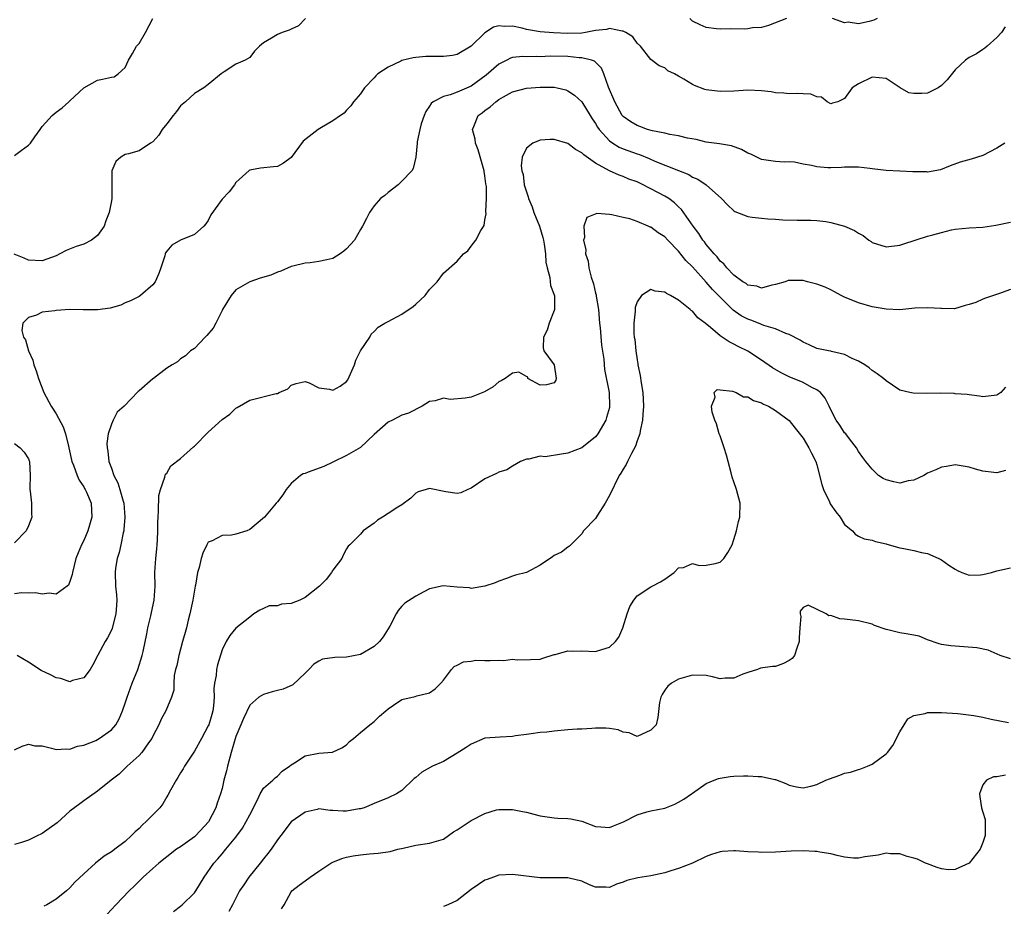
# Model space of a CAD drawing. Units: inches. Extents: x 2556000 to 2559000, y 1533000 to 1536000.
# Drawn here: x 2556380 to 2556522, y 1535263 to 1535391 of the extents above; entities that cross this region are included whole.
import ezdxf

# ---------------------------------------------------------------- set-up
doc = ezdxf.new("R2010")
doc.units = ezdxf.units.IN
doc.header["$MEASUREMENT"] = 0
doc.layers.add('LD25561533_2ft', color=122, linetype='Continuous')

msp = doc.modelspace()

# ---------------------------------------------------------------- linework, layer by layer
at = {"layer": 'LD25561533_2ft'}
for points, elevation in [([(2556421.05, 1535391), (2556420.03, 1535389.97), (2556419, 1535389.47), (2556418.68, 1535389.32), (2556417.67, 1535389), (2556417, 1535388.72), (2556416.16, 1535388.16), (2556415, 1535387.49), (2556414.4, 1535387), (2556413.68, 1535386.32), (2556413, 1535385.38), (2556412.35, 1535385), (2556411, 1535384.42), (2556409.33, 1535383.33), (2556409, 1535383.13), (2556408.89, 1535383), (2556407, 1535381.46), (2556406.37, 1535381), (2556405, 1535380.2), (2556403.74, 1535379), (2556403, 1535378.38), (2556402.44, 1535377.56), (2556401.95, 1535377), (2556401, 1535375.78), (2556400.34, 1535375), (2556399.85, 1535374.15), (2556399, 1535373.22), (2556398.64, 1535373), (2556397, 1535371.91), (2556395.49, 1535371.49), (2556395, 1535371.38), (2556394.35, 1535371), (2556393.66, 1535370.35), (2556393.06, 1535369), (2556393.07, 1535367.07), (2556393.05, 1535366.95), (2556393.07, 1535365), (2556393, 1535364.69), (2556392.7, 1535363), (2556392.22, 1535361.78), (2556391.94, 1535361), (2556391, 1535359.66), (2556390.12, 1535359), (2556389, 1535358.4), (2556387.93, 1535358.08), (2556386.48, 1535357.52), (2556385.56, 1535357), (2556385, 1535356.74), (2556383, 1535356.02), (2556381, 1535356.13), (2556380.4, 1535356.4), (2556378.97, 1535356.97)], 8742), ([(2556379, 1535371.21), (2556379.96, 1535371.96), (2556381, 1535372.72), (2556381.31, 1535373), (2556381.94, 1535373.94), (2556382.72, 1535375), (2556383, 1535375.43), (2556384.42, 1535377), (2556385, 1535377.5), (2556385.87, 1535378.13), (2556386.83, 1535379), (2556387, 1535379.14), (2556389, 1535380.98), (2556391, 1535382.12), (2556391.74, 1535382.26), (2556393, 1535382.56), (2556393.42, 1535382.58), (2556393.99, 1535383), (2556395, 1535383.93), (2556395.5, 1535385), (2556396.04, 1535385.96), (2556396.65, 1535387), (2556397, 1535387.42), (2556397.92, 1535389), (2556398.98, 1535391)], 8744), ([(2556490.59, 1535391), (2556488.01, 1535389.99), (2556487, 1535389.74), (2556485.69, 1535389.69), (2556485, 1535389.54), (2556484.51, 1535389.49), (2556482.5, 1535389.5), (2556481, 1535389.46), (2556480.46, 1535389.54), (2556479, 1535389.7), (2556478.1, 1535390.1), (2556477, 1535390.63), (2556476.61, 1535391)], 8742), ([(2556503.71, 1535391), (2556503.23, 1535390.77), (2556502.57, 1535390.57), (2556501, 1535390.26), (2556499.53, 1535390.47), (2556499, 1535390.41), (2556497.26, 1535391)], 8742), ([(2556522.19, 1535389.81), (2556521.67, 1535389), (2556521, 1535388.25), (2556519.62, 1535387), (2556519.28, 1535386.72), (2556519, 1535386.56), (2556518.09, 1535385.91), (2556517, 1535385.36), (2556516.5, 1535385), (2556515, 1535383.58), (2556513.85, 1535382.15), (2556513, 1535381.35), (2556512.54, 1535381), (2556511, 1535380.21), (2556510.17, 1535380.17), (2556509, 1535380.17), (2556508.29, 1535380.29), (2556507.01, 1535381), (2556505, 1535382.34), (2556503, 1535382.56), (2556501, 1535381.57), (2556500.64, 1535381.36), (2556500.09, 1535381), (2556499, 1535379.47), (2556498.03, 1535379), (2556497.23, 1535378.77), (2556497, 1535378.71), (2556496.46, 1535379), (2556495.65, 1535379.65), (2556495, 1535379.7), (2556494.1, 1535380.1), (2556493, 1535380.14), (2556492.2, 1535380.2), (2556491, 1535380.14), (2556490.22, 1535380.22), (2556489, 1535380.28), (2556488.4, 1535380.4), (2556487, 1535380.59), (2556485, 1535380.68), (2556483, 1535380.53), (2556481, 1535380.47), (2556479, 1535380.72), (2556478.78, 1535380.78), (2556477.32, 1535381.32), (2556477, 1535381.46), (2556475.77, 1535382.23), (2556475, 1535382.67), (2556474.39, 1535383), (2556473.46, 1535383.46), (2556473, 1535383.91), (2556472.18, 1535384.18), (2556471, 1535385.1), (2556469.48, 1535387), (2556469, 1535387.44), (2556468.37, 1535388.37), (2556467.38, 1535389), (2556467, 1535389.18), (2556466.83, 1535389.17), (2556465, 1535389.56), (2556464.56, 1535389.44), (2556463, 1535389.3), (2556461.56, 1535389), (2556461, 1535388.92), (2556459, 1535388.84), (2556456.94, 1535388.94), (2556455, 1535389.1), (2556453, 1535389.45), (2556452.38, 1535389.62), (2556451, 1535389.92), (2556449.85, 1535389.85), (2556449, 1535389.97), (2556448.22, 1535389.78), (2556447, 1535388.94), (2556445, 1535387), (2556443, 1535385.83), (2556442.31, 1535385.69), (2556441, 1535385.53), (2556440.49, 1535385.51), (2556439, 1535385.54), (2556438.48, 1535385.52), (2556437, 1535385.4), (2556436.65, 1535385.35), (2556435, 1535384.94), (2556434.86, 1535384.86), (2556433, 1535383.99), (2556431.53, 1535383), (2556431.25, 1535382.75), (2556431, 1535382.44), (2556429.59, 1535381), (2556429, 1535380.14), (2556428.02, 1535379), (2556427.61, 1535378.39), (2556427, 1535377.79), (2556426.66, 1535377.34), (2556426.12, 1535377), (2556425, 1535376.21), (2556423.15, 1535375.15), (2556422.92, 1535375), (2556420.72, 1535373.28), (2556419, 1535370.93), (2556417.89, 1535370.11), (2556417, 1535369.66), (2556416.42, 1535369.58), (2556414.58, 1535369.42), (2556413, 1535369.12), (2556412.92, 1535369.08), (2556411, 1535367.33), (2556410.8, 1535367), (2556410.02, 1535365.98), (2556409, 1535364.94), (2556407.36, 1535362.64), (2556407, 1535361.86), (2556406.66, 1535361.34), (2556406.39, 1535361), (2556405, 1535359.8), (2556403, 1535359), (2556401.74, 1535358.26), (2556401, 1535357.39), (2556400.84, 1535357.16), (2556400.77, 1535357), (2556400.71, 1535356.71), (2556400.16, 1535355), (2556399.84, 1535354.16), (2556399.34, 1535353), (2556399, 1535352.55), (2556397.19, 1535351), (2556397, 1535350.88), (2556395.79, 1535350.21), (2556395, 1535349.93), (2556394.38, 1535349.62), (2556392.81, 1535349.19), (2556391, 1535348.95), (2556388.94, 1535348.94), (2556387, 1535348.96), (2556385, 1535348.86), (2556384.81, 1535348.81), (2556383, 1535348.58), (2556382.18, 1535348.18), (2556381, 1535347.81), (2556380.18, 1535347), (2556380.07, 1535345.93), (2556380.31, 1535345), (2556380.58, 1535344.58), (2556381.03, 1535343), (2556381.67, 1535341.67), (2556381.79, 1535341), (2556382.12, 1535340.12), (2556382.45, 1535339), (2556383.25, 1535337), (2556384.28, 1535335), (2556385, 1535333.91), (2556386.01, 1535332.01), (2556386.36, 1535331), (2556386.78, 1535329.22), (2556386.85, 1535329), (2556387.29, 1535327), (2556387.53, 1535326.47), (2556388.08, 1535325), (2556388.35, 1535324.35), (2556389, 1535323.38), (2556389.13, 1535323.13), (2556389.22, 1535323), (2556389.41, 1535322.59), (2556390.07, 1535321), (2556390.19, 1535319), (2556389.61, 1535317), (2556389, 1535315.61), (2556388.69, 1535315), (2556388.18, 1535313.82), (2556387.87, 1535313), (2556387.36, 1535311), (2556387.32, 1535310.68), (2556387, 1535309.67), (2556386.82, 1535309.18), (2556386.61, 1535309), (2556385, 1535307.87), (2556384.01, 1535308.01), (2556383, 1535307.86), (2556382.03, 1535308.03), (2556381, 1535308.01), (2556380.03, 1535308.03), (2556379, 1535307.92)], 8740), ([(2556522.14, 1535373), (2556521, 1535372.28), (2556519, 1535371.25), (2556517.29, 1535370.71), (2556515.73, 1535370.27), (2556514.28, 1535369.72), (2556512.85, 1535369.15), (2556511, 1535368.83), (2556510.85, 1535368.85), (2556509, 1535368.86), (2556508.88, 1535368.88), (2556507, 1535368.97), (2556505, 1535369.08), (2556503, 1535369.29), (2556502.64, 1535369.36), (2556501, 1535369.53), (2556499, 1535369.55), (2556498.53, 1535369.47), (2556497, 1535369.43), (2556496.56, 1535369.44), (2556495, 1535369.58), (2556494.23, 1535369.77), (2556493, 1535369.98), (2556491.75, 1535370.25), (2556491, 1535370.3), (2556490.27, 1535370.27), (2556489, 1535370.34), (2556487, 1535370.65), (2556485.43, 1535371.43), (2556485, 1535371.58), (2556484.11, 1535372.11), (2556482.64, 1535372.64), (2556480.93, 1535372.93), (2556479, 1535373.17), (2556477.52, 1535373.52), (2556476.27, 1535373.73), (2556475, 1535374.06), (2556473.75, 1535374.25), (2556473, 1535374.44), (2556471.21, 1535374.79), (2556470.49, 1535375), (2556469.42, 1535375.42), (2556469, 1535375.56), (2556468.1, 1535376.1), (2556467, 1535376.84), (2556466.92, 1535376.92), (2556466.86, 1535377), (2556465.76, 1535379), (2556464.89, 1535381.11), (2556464.18, 1535383), (2556463.84, 1535383.84), (2556462.84, 1535384.84), (2556462.39, 1535385), (2556461, 1535385.35), (2556460.65, 1535385.35), (2556459, 1535385.51), (2556456.43, 1535385.57), (2556455, 1535385.49), (2556454.48, 1535385.52), (2556453, 1535385.48), (2556452.49, 1535385.51), (2556451, 1535385.37), (2556450.71, 1535385.29), (2556450.16, 1535385), (2556449, 1535384.44), (2556447.19, 1535382.81), (2556445, 1535381.25), (2556443, 1535380.39), (2556441.97, 1535379.97), (2556441, 1535379.74), (2556439.54, 1535379), (2556439.24, 1535378.76), (2556439, 1535378.36), (2556438.44, 1535377.56), (2556438.2, 1535377), (2556437.8, 1535375.8), (2556437.58, 1535375), (2556437.21, 1535373.21), (2556437.22, 1535373), (2556437.02, 1535370.98), (2556436.65, 1535369.35), (2556436.44, 1535369), (2556435, 1535367.5), (2556434.47, 1535367), (2556433, 1535365.87), (2556432.53, 1535365.47), (2556431.9, 1535365), (2556431, 1535363.95), (2556430.31, 1535363), (2556429.86, 1535362.14), (2556429.32, 1535361), (2556429, 1535360.52), (2556428.14, 1535359), (2556427, 1535357.74), (2556426.59, 1535357.41), (2556426.06, 1535357), (2556425, 1535356.35), (2556424.14, 1535356.14), (2556423, 1535355.9), (2556421.73, 1535355.73), (2556421, 1535355.67), (2556419.25, 1535355.25), (2556419, 1535355.2), (2556417.48, 1535354.52), (2556417, 1535354.37), (2556416.04, 1535353.96), (2556414.5, 1535353.5), (2556413, 1535352.98), (2556411, 1535351.82), (2556410.33, 1535351), (2556409.09, 1535349), (2556409, 1535348.84), (2556408.12, 1535347), (2556407.71, 1535346.29), (2556406.79, 1535345.21), (2556406.55, 1535345), (2556405, 1535343.36), (2556404.42, 1535343), (2556403.71, 1535342.29), (2556403, 1535341.83), (2556402.58, 1535341.42), (2556401.78, 1535341), (2556401, 1535340.51), (2556399.08, 1535339), (2556399, 1535338.95), (2556397, 1535337.23), (2556396.87, 1535337.14), (2556394.84, 1535335), (2556393.85, 1535334.15), (2556393.26, 1535333), (2556393, 1535332.44), (2556392.56, 1535331), (2556392.36, 1535329.64), (2556392.38, 1535329), (2556392.5, 1535328.5), (2556392.64, 1535327), (2556393, 1535326.05), (2556393.37, 1535325), (2556393.95, 1535323.95), (2556394.23, 1535323), (2556394.69, 1535321.31), (2556394.79, 1535321), (2556394.94, 1535319), (2556394.81, 1535317.19), (2556394.78, 1535317), (2556394.7, 1535316.7), (2556394.39, 1535315), (2556394.13, 1535313.87), (2556393.86, 1535313), (2556393.62, 1535311.62), (2556393.53, 1535311), (2556393.61, 1535309), (2556393.74, 1535307.74), (2556393.78, 1535307), (2556393.72, 1535306.28), (2556393.64, 1535305), (2556393.15, 1535303.15), (2556393.1, 1535302.9), (2556393, 1535302.68), (2556392.46, 1535301.54), (2556392.11, 1535301), (2556391.03, 1535299.03), (2556390.33, 1535297.67), (2556389.93, 1535297), (2556389, 1535295.78), (2556387.38, 1535295.38), (2556387, 1535295.21), (2556385.69, 1535295.69), (2556385, 1535295.78), (2556384.22, 1535296.22), (2556382.84, 1535296.84), (2556381, 1535298.03), (2556379.38, 1535299)], 8738), ([(2556379, 1535285.38), (2556380.09, 1535285.91), (2556381, 1535286.17), (2556381.96, 1535285.96), (2556383, 1535285.93), (2556384.37, 1535285.63), (2556385, 1535285.4), (2556386.48, 1535285.52), (2556387, 1535285.45), (2556388.1, 1535285.9), (2556389, 1535286.03), (2556390.74, 1535286.73), (2556391, 1535286.86), (2556391.24, 1535287), (2556393, 1535288.24), (2556393.66, 1535289), (2556394.14, 1535289.86), (2556394.6, 1535291), (2556395, 1535292.13), (2556395.27, 1535293), (2556396.03, 1535295), (2556396.83, 1535297), (2556397.45, 1535299), (2556397.6, 1535299.6), (2556398.15, 1535302.15), (2556398.29, 1535303), (2556398.71, 1535304.71), (2556398.8, 1535305.2), (2556399.19, 1535307), (2556399.32, 1535309), (2556399.3, 1535311), (2556399.43, 1535313), (2556399.57, 1535314.43), (2556399.64, 1535315), (2556399.69, 1535315.69), (2556399.74, 1535317), (2556399.74, 1535318.26), (2556399.76, 1535319), (2556399.83, 1535319.83), (2556399.88, 1535322.12), (2556400.1, 1535323), (2556400.75, 1535324.75), (2556400.78, 1535325), (2556400.83, 1535325.17), (2556401, 1535325.36), (2556401.61, 1535326.39), (2556403, 1535327.46), (2556404.85, 1535329.15), (2556405, 1535329.24), (2556407, 1535331.25), (2556409, 1535333.11), (2556410.14, 1535333.86), (2556411, 1535334.71), (2556411.19, 1535334.81), (2556413, 1535335.9), (2556416.84, 1535336.84), (2556417, 1535336.86), (2556417.28, 1535337), (2556418.49, 1535337.51), (2556419, 1535338.04), (2556419.73, 1535338.27), (2556421, 1535338.58), (2556421.6, 1535338.4), (2556423, 1535337.65), (2556424.52, 1535337.48), (2556425, 1535337.35), (2556426.09, 1535337.91), (2556427, 1535338.58), (2556427.18, 1535338.82), (2556428.15, 1535341), (2556428.32, 1535341.68), (2556429.02, 1535343), (2556430.36, 1535345), (2556430.58, 1535345.42), (2556431, 1535345.79), (2556431.59, 1535346.41), (2556432.52, 1535347), (2556433, 1535347.27), (2556435, 1535348.3), (2556436.61, 1535349.39), (2556437, 1535349.77), (2556438.36, 1535351), (2556439, 1535351.89), (2556440.11, 1535353), (2556441, 1535354.23), (2556443, 1535355.96), (2556443.92, 1535357), (2556444.55, 1535357.45), (2556445, 1535358.14), (2556445.69, 1535359), (2556446.41, 1535360.41), (2556446.88, 1535361.12), (2556447, 1535361.92), (2556447.19, 1535362.81), (2556447.12, 1535363.12), (2556447.24, 1535365), (2556447.23, 1535366.77), (2556447.15, 1535367.15), (2556447, 1535368.31), (2556446.9, 1535368.9), (2556446.9, 1535369), (2556446.03, 1535372.03), (2556445.65, 1535373), (2556445.6, 1535373.6), (2556445.22, 1535375), (2556445.41, 1535375.41), (2556446.05, 1535377), (2556446.59, 1535377.41), (2556447, 1535377.75), (2556447.75, 1535378.25), (2556448.56, 1535379), (2556449, 1535379.3), (2556449.71, 1535379.72), (2556451, 1535380.4), (2556453, 1535380.97), (2556455, 1535381.12), (2556457, 1535381.09), (2556457.46, 1535381), (2556458.7, 1535380.7), (2556459, 1535380.59), (2556459.95, 1535379.95), (2556461, 1535378.98), (2556462.2, 1535377), (2556462.52, 1535376.52), (2556463, 1535375.83), (2556463.3, 1535375.3), (2556463.51, 1535375), (2556465, 1535373.35), (2556465.5, 1535373), (2556466.43, 1535372.43), (2556467, 1535372.19), (2556469, 1535371.46), (2556469.35, 1535371.35), (2556470.77, 1535370.77), (2556471.58, 1535370.42), (2556475, 1535369.07), (2556476.46, 1535368.46), (2556477, 1535368.12), (2556477.79, 1535367.79), (2556478.99, 1535366.99), (2556481.18, 1535365), (2556482.08, 1535364.08), (2556483, 1535363.24), (2556483.14, 1535363.14), (2556485, 1535362.4), (2556485.66, 1535362.34), (2556487, 1535362.17), (2556487.92, 1535362.08), (2556489, 1535362.04), (2556490.08, 1535361.92), (2556492.13, 1535361.87), (2556494.12, 1535361.88), (2556495, 1535361.84), (2556496.31, 1535361.69), (2556497, 1535361.56), (2556499, 1535361.02), (2556500.41, 1535360.41), (2556501, 1535360.03), (2556501.69, 1535359.69), (2556502.51, 1535359), (2556502.82, 1535358.82), (2556503, 1535358.68), (2556505, 1535358.02), (2556507, 1535358.26), (2556507.55, 1535358.45), (2556511, 1535359.55), (2556511.75, 1535359.75), (2556513, 1535360.11), (2556514.47, 1535360.47), (2556515, 1535360.59), (2556517, 1535360.78), (2556519, 1535360.86), (2556520.85, 1535361.15), (2556523, 1535361.61)], 8736), ([(2556523, 1535351.86), (2556521.23, 1535351.23), (2556519.36, 1535350.64), (2556519, 1535350.45), (2556517.99, 1535349.99), (2556517, 1535349.68), (2556516.45, 1535349.55), (2556514.9, 1535349.1), (2556513, 1535349.14), (2556512.89, 1535349.11), (2556511, 1535349.23), (2556509.15, 1535349.15), (2556507, 1535348.95), (2556505, 1535349.01), (2556503, 1535349.37), (2556501, 1535349.95), (2556499, 1535350.78), (2556498.5, 1535351), (2556497.55, 1535351.55), (2556497, 1535351.83), (2556496.19, 1535352.19), (2556495, 1535352.63), (2556493.64, 1535353), (2556493, 1535353.15), (2556491, 1535353.18), (2556490.84, 1535353.16), (2556490.39, 1535353), (2556489, 1535352.59), (2556488.49, 1535352.49), (2556487, 1535352.08), (2556486.33, 1535352.33), (2556485, 1535352.5), (2556484.75, 1535352.75), (2556484.3, 1535353), (2556483, 1535353.96), (2556481.97, 1535355), (2556481.56, 1535355.56), (2556481, 1535355.96), (2556480.57, 1535356.57), (2556480.15, 1535357), (2556479, 1535358.36), (2556478.74, 1535358.74), (2556478.52, 1535359), (2556477.94, 1535359.94), (2556477.11, 1535361), (2556475.42, 1535363.42), (2556475, 1535363.8), (2556474.39, 1535364.39), (2556473.57, 1535365), (2556473, 1535365.36), (2556471, 1535366.42), (2556470.6, 1535366.6), (2556469.86, 1535367), (2556469, 1535367.4), (2556467.83, 1535367.83), (2556467, 1535368.2), (2556466.39, 1535368.39), (2556465, 1535369.01), (2556463, 1535370.11), (2556461.3, 1535371.3), (2556461, 1535371.63), (2556460.08, 1535372.08), (2556459, 1535372.96), (2556457, 1535373.54), (2556456.44, 1535373.56), (2556455, 1535373.45), (2556453.94, 1535373), (2556453, 1535372.28), (2556452.4, 1535371), (2556452.25, 1535369.75), (2556452.36, 1535369), (2556452.51, 1535368.5), (2556452.7, 1535367), (2556453, 1535365.99), (2556453.27, 1535365.27), (2556453.31, 1535365), (2556453.81, 1535363.81), (2556454.07, 1535363), (2556454.88, 1535361), (2556455.39, 1535359.39), (2556455.48, 1535359), (2556455.59, 1535358.41), (2556455.77, 1535357), (2556455.8, 1535355.8), (2556455.99, 1535355), (2556456.41, 1535353.59), (2556456.47, 1535352.47), (2556457, 1535351.11), (2556457.04, 1535350.96), (2556457.04, 1535349), (2556457, 1535348.85), (2556456.27, 1535347), (2556455.99, 1535346.01), (2556455.47, 1535345), (2556455.43, 1535343.43), (2556455.53, 1535343), (2556457, 1535340.98), (2556457.31, 1535339), (2556457.24, 1535338.76), (2556457, 1535338.39), (2556455.91, 1535338.09), (2556455, 1535338.06), (2556453.2, 1535339), (2556453.2, 1535339.2), (2556453, 1535339.28), (2556451.91, 1535339.91), (2556451, 1535339.79), (2556449.95, 1535339), (2556449.33, 1535338.67), (2556449, 1535338.54), (2556448.2, 1535337.8), (2556446.92, 1535337.08), (2556445, 1535336.32), (2556444.16, 1535336.16), (2556441.99, 1535335.99), (2556441, 1535336.16), (2556439.81, 1535335.81), (2556439, 1535335.67), (2556437.92, 1535335), (2556435.97, 1535334.02), (2556435, 1535333.72), (2556433.65, 1535333), (2556433, 1535332.69), (2556431, 1535330.94), (2556429, 1535329.06), (2556427, 1535327.9), (2556425, 1535326.95), (2556423.71, 1535326.29), (2556421.46, 1535325.46), (2556421, 1535325.31), (2556420.74, 1535325.26), (2556420.35, 1535325), (2556419, 1535323.86), (2556418.29, 1535323), (2556417.8, 1535322.2), (2556417, 1535321.18), (2556416.81, 1535321), (2556415.12, 1535319), (2556413, 1535317.19), (2556412.57, 1535317), (2556411, 1535316.52), (2556410.37, 1535316.37), (2556409, 1535316.34), (2556407.55, 1535315.55), (2556407, 1535315.37), (2556406.81, 1535315), (2556406.22, 1535313.78), (2556405.99, 1535313), (2556405.69, 1535311.69), (2556405.46, 1535311), (2556405.15, 1535309.15), (2556405.11, 1535309), (2556405, 1535308.46), (2556404.79, 1535307), (2556404.36, 1535305), (2556404.12, 1535304.12), (2556403.84, 1535303), (2556403.69, 1535302.31), (2556403.29, 1535301), (2556403, 1535299.9), (2556402.74, 1535299), (2556402.45, 1535297.55), (2556402.29, 1535297), (2556402.09, 1535296.09), (2556402.01, 1535295), (2556402.02, 1535293.98), (2556401.71, 1535293), (2556400.86, 1535291), (2556400.19, 1535289.81), (2556399.86, 1535289), (2556399, 1535287.36), (2556398.84, 1535287), (2556398.37, 1535286.37), (2556397.41, 1535285), (2556397, 1535284.55), (2556395.27, 1535283), (2556394.12, 1535281.88), (2556392.96, 1535281), (2556391, 1535279.41), (2556389, 1535278.02), (2556388.43, 1535277.57), (2556387, 1535276.51), (2556385.15, 1535274.85), (2556384, 1535274), (2556383, 1535273.3), (2556382.79, 1535273.21), (2556382.37, 1535273), (2556381, 1535272.34), (2556380.01, 1535272.01), (2556379, 1535271.7)], 8734), ([(2556522.24, 1535337.76), (2556521.59, 1535337), (2556521, 1535336.6), (2556519, 1535336.36), (2556518.48, 1535336.48), (2556517, 1535336.64), (2556516.72, 1535336.72), (2556515, 1535336.82), (2556514.85, 1535336.85), (2556512.89, 1535336.89), (2556510.87, 1535336.87), (2556508.91, 1535336.91), (2556508.44, 1535337), (2556507, 1535337.32), (2556505.94, 1535338.06), (2556505, 1535338.66), (2556504.63, 1535339), (2556503.71, 1535339.71), (2556503, 1535340.19), (2556502.57, 1535340.57), (2556501.92, 1535341), (2556501, 1535341.5), (2556500.1, 1535341.9), (2556499, 1535342.48), (2556497.09, 1535342.91), (2556497, 1535342.94), (2556496.65, 1535343), (2556495, 1535343.36), (2556493.9, 1535343.9), (2556493, 1535344.24), (2556492.57, 1535344.57), (2556491, 1535345.35), (2556490.51, 1535345.49), (2556489, 1535346.19), (2556487.32, 1535346.68), (2556486.55, 1535347), (2556485.44, 1535347.44), (2556485, 1535347.56), (2556484.07, 1535348.07), (2556482.89, 1535348.89), (2556481, 1535350.74), (2556479.89, 1535351.89), (2556479, 1535352.93), (2556477, 1535355.15), (2556476.06, 1535356.06), (2556475, 1535357.39), (2556473.43, 1535359), (2556473, 1535359.46), (2556472.04, 1535360.04), (2556471, 1535360.85), (2556470.88, 1535360.88), (2556470.62, 1535361), (2556469, 1535361.69), (2556467.94, 1535362.06), (2556467, 1535362.27), (2556465.33, 1535362.67), (2556465, 1535362.68), (2556463.16, 1535362.84), (2556461.75, 1535362.25), (2556461.31, 1535361), (2556461.38, 1535359.38), (2556461.25, 1535359), (2556461.58, 1535357.58), (2556461.54, 1535357), (2556461.94, 1535355.94), (2556462.03, 1535355), (2556462.34, 1535353.66), (2556462.69, 1535352.69), (2556463, 1535351.34), (2556463.08, 1535351.08), (2556463.09, 1535350.91), (2556463.41, 1535349), (2556463.59, 1535347), (2556463.68, 1535346.32), (2556463.84, 1535343.84), (2556464.18, 1535341.82), (2556464.31, 1535340.31), (2556464.95, 1535337), (2556465.03, 1535335), (2556465, 1535334.84), (2556464.6, 1535333.4), (2556464.49, 1535333), (2556463.33, 1535331), (2556463.19, 1535330.81), (2556463, 1535330.59), (2556461, 1535328.98), (2556459, 1535328.22), (2556458.07, 1535328.07), (2556455.72, 1535327.72), (2556455, 1535327.77), (2556453.34, 1535327.34), (2556453, 1535327.38), (2556452.16, 1535327), (2556451, 1535326.37), (2556450.18, 1535325.82), (2556449, 1535325.5), (2556448.7, 1535325.3), (2556447, 1535324.51), (2556445, 1535323.17), (2556444.55, 1535323), (2556443.5, 1535322.5), (2556443, 1535322.39), (2556441.36, 1535322.64), (2556439, 1535323.11), (2556438.51, 1535323), (2556437.35, 1535322.65), (2556437, 1535322.43), (2556436.27, 1535321.73), (2556435, 1535320.75), (2556434.41, 1535320.41), (2556433, 1535319.49), (2556432.18, 1535319), (2556431.47, 1535318.53), (2556431, 1535318.12), (2556429.39, 1535317), (2556429, 1535316.54), (2556427.46, 1535315), (2556427.22, 1535314.78), (2556427, 1535314.42), (2556426.52, 1535313.48), (2556426.34, 1535313), (2556425, 1535311.32), (2556424.84, 1535311), (2556424.03, 1535309.97), (2556423.07, 1535309), (2556421, 1535307.36), (2556420.25, 1535307), (2556419, 1535306.5), (2556417.6, 1535306.4), (2556417, 1535306.18), (2556415.83, 1535306.17), (2556415, 1535305.78), (2556414.45, 1535305.55), (2556413.62, 1535305), (2556413, 1535304.55), (2556411, 1535302.96), (2556410.12, 1535301.88), (2556409.62, 1535301), (2556409, 1535299.82), (2556408.33, 1535297.67), (2556408.2, 1535297), (2556408.14, 1535296.13), (2556407.9, 1535295), (2556407.8, 1535294.2), (2556407.84, 1535293), (2556407.75, 1535291.75), (2556407.65, 1535291), (2556407.51, 1535290.49), (2556407.07, 1535289), (2556407, 1535288.84), (2556406.01, 1535287), (2556405, 1535285.18), (2556404.61, 1535284.61), (2556403.59, 1535283), (2556403.38, 1535282.62), (2556403, 1535282.04), (2556402.62, 1535281.38), (2556402.35, 1535281), (2556401.54, 1535279.54), (2556401.18, 1535278.82), (2556401, 1535278.56), (2556400.44, 1535277.56), (2556400, 1535277), (2556398.04, 1535275), (2556397.48, 1535274.52), (2556397, 1535274.03), (2556396.46, 1535273.54), (2556395.93, 1535273), (2556395, 1535272.13), (2556393.49, 1535271), (2556393.2, 1535270.8), (2556393, 1535270.65), (2556391.98, 1535270.02), (2556390.69, 1535269), (2556389, 1535267.47), (2556387.74, 1535266.26), (2556387, 1535265.45), (2556386.51, 1535265), (2556385, 1535263.81), (2556383.65, 1535263), (2556383.23, 1535262.77)], 8732), ([(2556522.26, 1535325.74), (2556521, 1535325.41), (2556520.57, 1535325.43), (2556519, 1535325.63), (2556517.91, 1535325.91), (2556517, 1535326.2), (2556515.54, 1535326.46), (2556515, 1535326.52), (2556513.71, 1535326.29), (2556513, 1535326.2), (2556512.2, 1535325.8), (2556511, 1535325.34), (2556510.46, 1535325), (2556509, 1535324.34), (2556508.21, 1535324.21), (2556507, 1535323.91), (2556506.1, 1535324.1), (2556505, 1535324.37), (2556504.58, 1535324.58), (2556503.92, 1535325), (2556503, 1535325.93), (2556502.49, 1535326.49), (2556502.06, 1535327), (2556501.62, 1535327.62), (2556501, 1535328.46), (2556500.72, 1535329), (2556499.71, 1535330.29), (2556499.17, 1535331), (2556499, 1535331.18), (2556498.29, 1535332.29), (2556497.8, 1535333), (2556497, 1535334.48), (2556496.78, 1535335), (2556496.19, 1535336.19), (2556495.5, 1535337), (2556495, 1535337.39), (2556494.28, 1535337.72), (2556493, 1535338.42), (2556491, 1535339.27), (2556489.84, 1535339.84), (2556488.56, 1535340.56), (2556487, 1535341.68), (2556485, 1535342.98), (2556483.63, 1535343.63), (2556483, 1535343.99), (2556482.3, 1535344.3), (2556481, 1535345.19), (2556479.63, 1535346.37), (2556478.86, 1535347), (2556477.79, 1535347.79), (2556477, 1535348.75), (2556476.84, 1535348.84), (2556476.67, 1535349), (2556475, 1535350.33), (2556473.85, 1535351), (2556473.27, 1535351.27), (2556473, 1535351.49), (2556471.63, 1535351.63), (2556471, 1535351.86), (2556469.65, 1535351), (2556469, 1535350.09), (2556468.74, 1535349.26), (2556468.72, 1535349), (2556468.73, 1535348.73), (2556468.54, 1535347), (2556468.54, 1535345.46), (2556468.6, 1535345), (2556468.66, 1535344.66), (2556468.8, 1535343), (2556469, 1535341.71), (2556469.12, 1535341.12), (2556469.12, 1535341), (2556469.46, 1535339.46), (2556469.61, 1535338.39), (2556469.84, 1535337), (2556469.94, 1535335), (2556469.81, 1535333.81), (2556469.79, 1535333), (2556469.43, 1535331.43), (2556469.38, 1535331), (2556469, 1535329.99), (2556468.76, 1535329.24), (2556468.18, 1535328.18), (2556467.61, 1535327), (2556467.42, 1535326.58), (2556467, 1535325.93), (2556466.66, 1535325.34), (2556466.43, 1535325), (2556465, 1535322.11), (2556464.38, 1535321), (2556463.28, 1535319.28), (2556463, 1535318.81), (2556461.26, 1535317), (2556461, 1535316.56), (2556459.23, 1535314.77), (2556459, 1535314.64), (2556458.08, 1535313.92), (2556457, 1535313.43), (2556456.77, 1535313.23), (2556455, 1535312.07), (2556453, 1535311.01), (2556451.42, 1535310.58), (2556451, 1535310.44), (2556450.1, 1535310.1), (2556449, 1535309.72), (2556448.48, 1535309.52), (2556447, 1535309.03), (2556445, 1535308.68), (2556444.77, 1535308.77), (2556443, 1535308.89), (2556440.95, 1535309.05), (2556439, 1535308.64), (2556438.19, 1535308.19), (2556437, 1535307.59), (2556435.44, 1535306.56), (2556435, 1535306.13), (2556434.48, 1535305.52), (2556434.18, 1535305), (2556433.24, 1535303.24), (2556432.29, 1535301.71), (2556431.77, 1535301), (2556431, 1535300.31), (2556429, 1535299.16), (2556427, 1535298.74), (2556425.3, 1535298.7), (2556423.54, 1535298.46), (2556423, 1535298.19), (2556422.25, 1535297.75), (2556421.55, 1535297), (2556421, 1535296.46), (2556419.22, 1535294.78), (2556417.86, 1535294.14), (2556417, 1535293.96), (2556416.24, 1535293.76), (2556415, 1535293.39), (2556414.32, 1535293), (2556413, 1535291.82), (2556412.09, 1535289.91), (2556411.73, 1535289), (2556411, 1535287.3), (2556410.31, 1535285), (2556409.78, 1535283), (2556409.64, 1535282.36), (2556409.28, 1535281), (2556409, 1535279.81), (2556408.78, 1535279), (2556408.31, 1535277.69), (2556408.11, 1535277), (2556407.03, 1535274.97), (2556405.19, 1535273), (2556405, 1535272.82), (2556403, 1535271.38), (2556402.42, 1535271), (2556401, 1535269.92), (2556399.88, 1535269), (2556399, 1535268.25), (2556397.61, 1535267), (2556397.32, 1535266.68), (2556397, 1535266.4), (2556396.31, 1535265.69), (2556395.55, 1535265), (2556393.65, 1535263), (2556392.38, 1535261.62)], 8730), ([(2556401.99, 1535262.01), (2556403, 1535262.8), (2556403.24, 1535263), (2556405, 1535264.73), (2556405.21, 1535265), (2556406.41, 1535267), (2556407.81, 1535269), (2556408.38, 1535269.62), (2556409, 1535270.35), (2556409.57, 1535271), (2556411, 1535272.78), (2556411.94, 1535274.06), (2556412.5, 1535275), (2556413, 1535275.99), (2556414.13, 1535278.13), (2556414.52, 1535279), (2556415, 1535279.84), (2556416.34, 1535281), (2556416.66, 1535281.34), (2556417, 1535281.57), (2556417.71, 1535282.29), (2556418.76, 1535283), (2556419, 1535283.21), (2556419.48, 1535283.48), (2556421, 1535284.51), (2556423, 1535284.91), (2556424.96, 1535285.04), (2556426.33, 1535285.67), (2556427, 1535286.09), (2556427.42, 1535286.58), (2556427.99, 1535287), (2556429, 1535287.87), (2556430.37, 1535289), (2556431, 1535289.47), (2556431.77, 1535290.23), (2556432.69, 1535291), (2556433, 1535291.28), (2556433.81, 1535291.81), (2556435, 1535292.65), (2556436.91, 1535293.09), (2556437.18, 1535293.18), (2556439, 1535293.62), (2556439.83, 1535294.17), (2556440.62, 1535295), (2556441, 1535295.45), (2556442.18, 1535297), (2556442.57, 1535297.43), (2556443, 1535297.6), (2556443.9, 1535298.1), (2556445, 1535298.2), (2556445.69, 1535298.31), (2556447, 1535298.26), (2556447.74, 1535298.26), (2556449, 1535298.34), (2556449.72, 1535298.28), (2556451, 1535298.47), (2556451.65, 1535298.35), (2556453.6, 1535298.4), (2556455, 1535298.48), (2556455.37, 1535298.63), (2556457, 1535299.14), (2556457.16, 1535299.16), (2556459, 1535299.66), (2556459.62, 1535299.62), (2556461, 1535299.65), (2556463, 1535299.57), (2556463.89, 1535299.89), (2556465, 1535300.2), (2556465.87, 1535301), (2556466.35, 1535301.65), (2556466.96, 1535303), (2556467.55, 1535305), (2556467.93, 1535306.07), (2556468.52, 1535307), (2556469, 1535307.62), (2556471, 1535308.92), (2556471.18, 1535309), (2556472.37, 1535309.63), (2556473, 1535310.02), (2556474.35, 1535311), (2556475, 1535311.66), (2556475.73, 1535311.73), (2556477, 1535312.28), (2556477.99, 1535311.99), (2556479, 1535312.05), (2556480.31, 1535312.31), (2556481, 1535312.48), (2556481.54, 1535313), (2556482.12, 1535313.88), (2556482.73, 1535315), (2556483, 1535315.75), (2556483.35, 1535317), (2556483.66, 1535318.34), (2556483.83, 1535319), (2556483.88, 1535321), (2556483.37, 1535323), (2556483, 1535324.11), (2556482.75, 1535324.75), (2556482.59, 1535325.41), (2556482.17, 1535327), (2556481.95, 1535327.95), (2556481.61, 1535329), (2556481, 1535330.75), (2556480.89, 1535331), (2556480.47, 1535332.47), (2556480.22, 1535333), (2556479.87, 1535334.13), (2556479.78, 1535335), (2556480.31, 1535336.31), (2556480.14, 1535337), (2556480.57, 1535337.43), (2556481, 1535337.36), (2556482.8, 1535337.2), (2556483.32, 1535337), (2556484.36, 1535336.36), (2556485, 1535336.35), (2556485.82, 1535335.82), (2556487, 1535335.48), (2556487.29, 1535335.29), (2556487.98, 1535335), (2556489, 1535334.4), (2556491, 1535332.96), (2556491.85, 1535331.85), (2556493, 1535330.4), (2556493.83, 1535329), (2556494.21, 1535328.21), (2556494.85, 1535327), (2556495, 1535326.53), (2556495.71, 1535323.71), (2556495.94, 1535323), (2556496.82, 1535321.18), (2556496.93, 1535320.93), (2556497.74, 1535319.74), (2556498.37, 1535319), (2556499, 1535317.9), (2556500.15, 1535317), (2556500.55, 1535316.55), (2556501, 1535316.22), (2556501.84, 1535315.84), (2556503, 1535315.67), (2556503.47, 1535315.47), (2556505, 1535315.15), (2556505.1, 1535315.1), (2556507, 1535314.57), (2556507.56, 1535314.44), (2556509, 1535314.15), (2556510.13, 1535313.87), (2556511, 1535313.72), (2556512.64, 1535313), (2556513, 1535312.82), (2556514.05, 1535312.05), (2556515, 1535311.47), (2556515.3, 1535311.3), (2556515.97, 1535311), (2556517, 1535310.62), (2556518.64, 1535310.64), (2556519, 1535310.68), (2556520.25, 1535311), (2556521, 1535311.25), (2556523, 1535311.67)], 8728), ([(2556379, 1535329.61), (2556379.8, 1535329), (2556380.38, 1535328.38), (2556381, 1535327.43), (2556381.14, 1535327.14), (2556381.18, 1535327), (2556381.26, 1535325), (2556381.19, 1535323.19), (2556381.21, 1535323), (2556381.27, 1535322.73), (2556381.46, 1535321), (2556381.47, 1535319.47), (2556381.49, 1535319), (2556381, 1535317.72), (2556380.67, 1535317), (2556379, 1535315.29)], 8742), ([(2556523, 1535298.5), (2556521.5, 1535299), (2556519.75, 1535299.75), (2556518.11, 1535300.11), (2556516.24, 1535300.24), (2556515, 1535300.35), (2556514.38, 1535300.38), (2556513, 1535300.61), (2556512.68, 1535300.68), (2556511, 1535301.27), (2556509.77, 1535301.77), (2556509, 1535301.93), (2556507.88, 1535302.12), (2556507, 1535302.29), (2556505.27, 1535302.73), (2556505, 1535302.77), (2556503.34, 1535303.34), (2556503, 1535303.52), (2556501, 1535303.99), (2556499, 1535304.25), (2556498.31, 1535304.31), (2556497, 1535304.78), (2556496.73, 1535304.73), (2556496.33, 1535305), (2556493.71, 1535306.29), (2556493, 1535305.92), (2556492.59, 1535305.41), (2556492.58, 1535305), (2556492.65, 1535304.65), (2556492.52, 1535303), (2556492.44, 1535301.56), (2556492.45, 1535301), (2556492.08, 1535300.08), (2556491.75, 1535299), (2556491.44, 1535298.56), (2556491, 1535298.28), (2556490.15, 1535297.85), (2556489, 1535297.43), (2556488.59, 1535297.41), (2556486.83, 1535297.17), (2556486.41, 1535297), (2556485, 1535296.55), (2556484.31, 1535296.31), (2556483, 1535295.71), (2556481.73, 1535295.73), (2556481, 1535295.65), (2556479.91, 1535295.91), (2556479, 1535296.09), (2556477, 1535296.15), (2556475, 1535295.6), (2556473.98, 1535295), (2556473.45, 1535294.55), (2556473, 1535293.97), (2556472.65, 1535293.35), (2556472.42, 1535293), (2556472.22, 1535292.22), (2556471.98, 1535290.02), (2556471.74, 1535289), (2556471, 1535288.21), (2556469, 1535287.3), (2556467.85, 1535287.85), (2556467, 1535287.91), (2556466.27, 1535288.27), (2556465, 1535288.44), (2556464.48, 1535288.48), (2556463, 1535288.48), (2556462.47, 1535288.47), (2556461, 1535288.37), (2556460.36, 1535288.36), (2556459, 1535288.26), (2556457, 1535288.08), (2556455.93, 1535287.93), (2556455, 1535287.86), (2556453.7, 1535287.7), (2556453, 1535287.58), (2556451.41, 1535287.41), (2556451, 1535287.31), (2556449.22, 1535287.22), (2556447, 1535287.04), (2556445, 1535286.21), (2556444.31, 1535285.69), (2556443, 1535284.87), (2556441, 1535283.71), (2556439.43, 1535283), (2556437.87, 1535282.13), (2556437, 1535281.36), (2556436.79, 1535281.21), (2556435, 1535279.52), (2556434.23, 1535279), (2556433, 1535278.42), (2556431, 1535277.63), (2556429.57, 1535277), (2556429, 1535276.84), (2556428.83, 1535276.83), (2556427, 1535276.52), (2556426.53, 1535276.53), (2556425, 1535276.62), (2556424.61, 1535276.61), (2556423, 1535276.83), (2556422.76, 1535276.76), (2556421, 1535276.38), (2556419, 1535274.98), (2556417.49, 1535273), (2556417, 1535272.39), (2556416.08, 1535271), (2556415.61, 1535270.39), (2556415, 1535269.65), (2556414.49, 1535269), (2556412.85, 1535267), (2556412.13, 1535265.87), (2556411.54, 1535265), (2556410.52, 1535263), (2556409.96, 1535262.04)], 8726), ([(2556417.6, 1535262.4), (2556417.97, 1535263), (2556419, 1535264.88), (2556419.11, 1535265), (2556420.16, 1535265.84), (2556421, 1535266.47), (2556421.74, 1535267), (2556423, 1535267.86), (2556424.72, 1535269), (2556425, 1535269.16), (2556426.32, 1535269.67), (2556427, 1535269.86), (2556427.96, 1535270.04), (2556429, 1535270.2), (2556430.34, 1535270.34), (2556431.56, 1535270.44), (2556433.3, 1535270.7), (2556434.41, 1535271), (2556435.19, 1535271.19), (2556437, 1535271.6), (2556439, 1535271.89), (2556441, 1535272.48), (2556441.76, 1535273), (2556442.48, 1535273.52), (2556443, 1535273.8), (2556443.69, 1535274.31), (2556445, 1535275.16), (2556447, 1535276.19), (2556448.69, 1535276.69), (2556449, 1535276.75), (2556450.76, 1535276.76), (2556451, 1535276.75), (2556452.45, 1535276.45), (2556453, 1535276.36), (2556454.07, 1535276.07), (2556455, 1535275.86), (2556457, 1535275.53), (2556457.52, 1535275.52), (2556459, 1535275.45), (2556459.41, 1535275.41), (2556461, 1535275.05), (2556463, 1535274.3), (2556463.74, 1535274.26), (2556465, 1535274.15), (2556465.59, 1535274.41), (2556467.02, 1535274.98), (2556469, 1535276), (2556470.4, 1535276.4), (2556471, 1535276.55), (2556473, 1535276.96), (2556474.47, 1535277.53), (2556475, 1535277.79), (2556475.76, 1535278.24), (2556476.86, 1535279), (2556477, 1535279.12), (2556479, 1535280.5), (2556480.16, 1535281), (2556480.76, 1535281.24), (2556481, 1535281.3), (2556482.47, 1535281.53), (2556483, 1535281.58), (2556484.4, 1535281.6), (2556485, 1535281.62), (2556486.5, 1535281.5), (2556487, 1535281.52), (2556488.92, 1535281.08), (2556489, 1535281.08), (2556490.51, 1535280.51), (2556491, 1535280.29), (2556492.05, 1535280.05), (2556493, 1535279.89), (2556494.11, 1535280.11), (2556495, 1535280.37), (2556496.3, 1535281), (2556496.8, 1535281.2), (2556498.3, 1535281.7), (2556499, 1535282), (2556499.86, 1535282.14), (2556501, 1535282.53), (2556501.37, 1535282.63), (2556502.31, 1535283), (2556503, 1535283.3), (2556505, 1535284.81), (2556505.18, 1535285), (2556505.99, 1535286.01), (2556507, 1535287.98), (2556507.6, 1535289), (2556508.14, 1535289.86), (2556509, 1535290.34), (2556510.63, 1535290.63), (2556511, 1535290.77), (2556511.22, 1535290.78), (2556513, 1535290.78), (2556515.37, 1535290.63), (2556517.68, 1535290.32), (2556519, 1535290.07), (2556520.19, 1535289.81), (2556522.69, 1535289.31)], 8724), ([(2556522.27, 1535281.73), (2556521, 1535281.48), (2556520.51, 1535281.49), (2556519.53, 1535281), (2556519, 1535280.3), (2556518.48, 1535279), (2556518.57, 1535278.57), (2556518.81, 1535277), (2556519, 1535276.37), (2556519.3, 1535275.3), (2556519.34, 1535275), (2556519.32, 1535274.68), (2556519.34, 1535273), (2556519, 1535271.98), (2556518.59, 1535271), (2556517, 1535269.02), (2556515, 1535268.08), (2556514.04, 1535268.04), (2556513, 1535268.19), (2556512.36, 1535268.36), (2556511, 1535268.9), (2556510.68, 1535269), (2556509.56, 1535269.56), (2556509, 1535269.73), (2556508.03, 1535269.97), (2556507, 1535270.34), (2556505.65, 1535270.35), (2556505, 1535270.45), (2556503.86, 1535270.14), (2556501.92, 1535269.92), (2556501, 1535269.72), (2556500.28, 1535269.72), (2556499, 1535269.88), (2556497.91, 1535270.09), (2556497, 1535270.34), (2556495.41, 1535270.59), (2556495, 1535270.69), (2556494.71, 1535270.71), (2556493, 1535270.78), (2556491.27, 1535270.73), (2556489, 1535270.6), (2556487, 1535270.56), (2556486.57, 1535270.57), (2556485, 1535270.65), (2556483.22, 1535270.78), (2556483, 1535270.78), (2556481.32, 1535270.68), (2556481, 1535270.64), (2556479.74, 1535270.26), (2556479, 1535269.98), (2556476.99, 1535269.01), (2556475, 1535268.21), (2556473.89, 1535267.89), (2556473, 1535267.61), (2556471, 1535267.19), (2556469.11, 1535266.89), (2556467.5, 1535266.5), (2556467, 1535266.26), (2556466.01, 1535265.99), (2556465, 1535265.49), (2556464.48, 1535265.52), (2556463, 1535265.53), (2556462.11, 1535265.89), (2556461, 1535266.39), (2556459.18, 1535266.82), (2556459, 1535266.88), (2556457.13, 1535266.87), (2556457, 1535266.88), (2556455, 1535266.88), (2556451, 1535267.37), (2556449, 1535267.25), (2556448.25, 1535267), (2556447.34, 1535266.66), (2556447, 1535266.56), (2556446.06, 1535265.94), (2556445, 1535265.22), (2556443, 1535263.63), (2556441.62, 1535263), (2556441, 1535262.76)], 8722)]:
    msp.add_lwpolyline(points, dxfattribs=dict(at, elevation=elevation))

doc.saveas('drawing.dxf')
